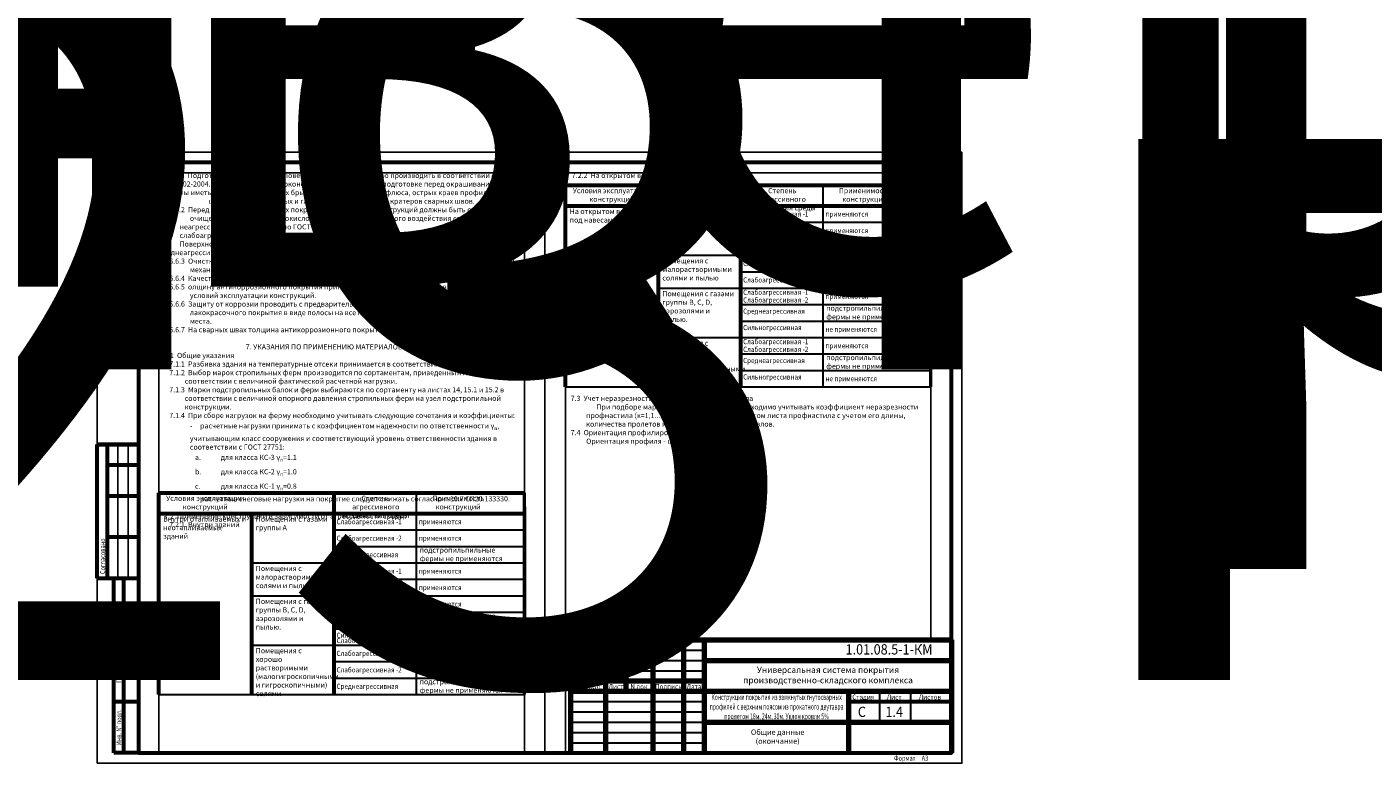
# Model space of a CAD drawing. Units: millimetres. Extents: x -336303 to 6207738, y -1693921 to -835435.
# Drawn here: x 994182 to 1124965, y -994640 to -921027 of the extents above; entities that cross this region are included whole.
import ezdxf
from ezdxf.enums import TextEntityAlignment as Align

# ---------------------------------------------------------------- set-up
doc = ezdxf.new("R2018")
doc.units = ezdxf.units.MM
doc.layers.get('0').update_dxf_attribs({"lineweight": 30})
for name, color, linetype, lineweight in [('КЖ-00-0-Рамка-С25', 7, 'Continuous', 25), ('КЖ-00-0-Рамка-С60', 7, 'Continuous', 60), ('КЖ-00-0-ШТАМП-1Текст', 7, 'Continuous', 30), ('КМ_17-Текст_0.25', 7, 'Continuous', 25), ('КМ_23-Формат_0.5', 8, 'Continuous', 50), ('Нумлист', 7, 'Continuous', 60), ('Размеры', 133, 'Continuous', 30), ('РАМКА', 55, 'Continuous', 60), ('Текст', 213, 'Continuous', 30)]:
    doc.layers.add(name, color=color, linetype=linetype, lineweight=lineweight)
doc.styles.add('GOST 2.304', font='isocpeur.TTF', dxfattribs={"width": 0.9, "oblique": 15})
doc.styles.add('simplex', font='simplex.shx', dxfattribs={"width": 0.75, "oblique": 15})
doc.styles.get("Standard").update_dxf_attribs({"font": 'simplex.shx', "width": 0.8, "oblique": 15})
doc.styles.add('КМ_04-Т5', font='ariali.ttf', dxfattribs={"height": 500})
doc.styles.add('КМ_05-Т7', font='ariali.ttf', dxfattribs={"height": 700})
doc.styles.add('МИП_ГОСТ', font='MIPGOST.SHX', dxfattribs={"width": 1.1, "oblique": 15})

# ---------------------------------------------------------------- blocks, each defined once
blk = doc.blocks.new('*U76')
at = {"color": 7, "flags": 8}
for tag, height, style, p in [('РАЗДЕЛ_ДОК', 500, 'КМ_04-Т5', (-22750, 20500)), ('ШИФР', 700, 'КМ_05-Т7', (-22750, 17970)), ('МАРКА_КОМПЛЕКТА', 500, 'КМ_05-Т7', (-22750, 7950))]:
    blk.add_attdef(tag, text='', height=height, dxfattribs=dict(at, style=style)).set_placement(p, align=Align.MIDDLE_CENTER)
at = {"color": 7, "lineweight": 30, "flags": 104}
for tag, height, p in [('НАИМЕНОВАНИЕ_ОБЪЕКТА', 500, (-22750, 16157.366985)), ('КОНСТРУКЦИИ', 700, (-22750, 13615.893588))]:
    blk.add_attdef(tag, text='', height=height, dxfattribs=at).set_placement(p, align=Align.TOP_CENTER)
blk.add_attdef('ГОД', text='', height=500, dxfattribs=at).set_placement((-22750, 2950), align=Align.MIDDLE_CENTER)
blk = doc.blocks.new('*U6652')
at = {"layer": 'КЖ-00-0-Рамка-С25', "linetype": 'Continuous', "lineweight": 25}
for p, q in [((-410, 90), (-410, 155)), ((-405, 90), (-405, 155))]:
    blk.add_line(p, q, dxfattribs=at)
blk.add_lwpolyline([(-420, 0), (0, 0), (0, 297), (-420, 297), (-420, 0)], dxfattribs=at)
at = {"layer": 'КЖ-00-0-Рамка-С60', "linetype": 'Continuous', "lineweight": 60}
for p, q in [((-400, 155), (-420, 155)), ((-420, 90), (-420, 155)), ((-420, 155), (-400, 155)), ((-415, 90), (-415, 155)), ((-415, 145), (-400, 145)), ((-415, 130), (-400, 130)), ((-415, 110), (-400, 110)), ((-420, 90), (-400, 90)), ((-412, 5), (-412, 90)), ((-407, 5), (-407, 90)), ((-412, 65), (-400, 65)), ((-412, 30), (-400, 30)), ((-400, 5), (-412, 5))]:
    blk.add_line(p, q, dxfattribs=at)
at = {"layer": 'КЖ-00-0-Рамка-С60', "linetype": 'Continuous', "lineweight": 60, "ltscale": 100}
blk.add_line((-190, 5), (-5, 5), dxfattribs=at)
at = {"layer": 'КЖ-00-0-Рамка-С60', "linetype": 'Continuous', "lineweight": 60}
blk.add_lwpolyline([(-400, 5), (-5, 5), (-5, 292), (-400, 292), (-400, 5)], dxfattribs=at)
at = {"layer": 'КЖ-00-0-ШТАМП-1Текст', "style": 'МИП_ГОСТ', "width": 0.8}
blk.add_text('Согласовано', height=2.5, rotation=90, dxfattribs=at).set_placement((-416.12, 92))
for s, p in [('Подп. и дата', (-409.5, 47.5)), ('Инв. N° подл.', (-409.5, 17.5))]:
    blk.add_text(s, height=2.5, rotation=90, dxfattribs=at).set_placement(p, align=Align.MIDDLE_CENTER)
blk.add_text('Формат', height=2.5, dxfattribs=at).set_placement((-27.72, 1.25), align=Align.CENTER)
at = {"layer": 'КЖ-00-0-ШТАМП-1Текст', "lineweight": 30, "style": 'МИП_ГОСТ', "width": 0.8, "flags": 8}
blk.add_attdef('FORMAT', (-19.5, 1.25), '', height=2.5, dxfattribs=at)
blk = doc.blocks.new('*U6825')
at = {"layer": 'РАМКА', "lineweight": 80}
for p, q in [((0, 0), (9250, 0)), ((0, -2750), (0, 0)), ((350, -1250), (350, 0)), ((850, -2750), (850, 0)), ((1350, -1250), (1350, 0)), ((2000, -2750), (2000, 0)), ((2750, -2750), (2750, 0)), ((3250, -2750), (3250, 0)), ((9250, 0), (9250, -2750)), ((3250, -500), (9250, -500)), ((0, -1000), (3250, -1000)), ((0, -1250), (9250, -1250)), ((6750, -1250), (6750, -2750)), ((3250, -2000), (9250, -2000))]:
    blk.add_line(p, q, dxfattribs=at)
at = {"layer": 'РАМКА', "lineweight": 30}
for p, q in [((0, -250), (3250, -250)), ((0, -500), (3250, -500)), ((0, -750), (3250, -750)), ((7500, -1250), (7500, -2000)), ((8250, -1250), (8250, -2000)), ((0, -1500), (3250, -1500)), ((0, -1750), (3250, -1750)), ((0, -2000), (3250, -2000)), ((0, -2250), (3250, -2250)), ((0, -2500), (3250, -2500))]:
    blk.add_line(p, q, dxfattribs=at)
at = {"layer": 'РАМКА'}
blk.add_line((6750, -1500), (9250, -1500), dxfattribs=at)
at = {"layer": 'Текст', "style": 'GOST 2.304', "oblique": 15, "width": 0.9}
blk.add_text('1.01.08.5-1-КМ', height=250, dxfattribs=at).set_placement((8786, -357), align=Align.RIGHT)
for s, p in [('Изм.', (179, -1200)), ('Кол.', (591, -1200)), ('Лист', (1100, -1200)), ('N док', (1657, -1200)), ('Подпись', (2372, -1200)), ('Дата', (2995, -1200)), ('Стадия', (7106, -1454)), ('Лист', (7856, -1454)), ('Листов', (8723, -1454))]:
    blk.add_text(s, height=125, dxfattribs=at).set_placement(p, align=Align.CENTER)
at = {"layer": 'Текст', "ltscale": 100, "style": 'GOST 2.304', "oblique": 15, "width": 0.9}
blk.add_text('С', height=250, dxfattribs=at).set_placement((7072, -1750), align=Align.MIDDLE_CENTER)
at = {"layer": 'Текст', "ltscale": 100, "attachment_point": 5, "style": 'GOST 2.304'}
for s, insert, char_height, width in [('Универсальная система покрытия\\Pпроизводственно-складского комплекса', (6250, -875), 150, 6000), ('{\\W0.65;Конструкции покрытия из замкнутых гнутосварных профилей с верхним поясом из прокатного двутавра пролетом 18м, 24м, 30м. Уклон кровли 5%}', (5000, -1625), 140, 3500)]:
    blk.add_mtext(s, dxfattribs=dict(at, insert=insert, char_height=char_height, width=width))
blk = doc.blocks.new('Точка')
at = {"layer": 'РАМКА', "lineweight": 60}
blk.add_lwpolyline([(-7.5, 0), (0, 0), (0, -5), (-7.5, -5), (-7.5, 0)], dxfattribs=at)
at = {"color": 0, "style": 'simplex', "oblique": 15, "width": 0.75}
blk.add_attdef('№ТОЧКИ', (-4.95, -4.08), '', height=3, dxfattribs=at)

msp = doc.modelspace()

# ---------------------------------------------------------------- linework, layer by layer
at = {"layer": 'Defpoints'}
for p, q in [((1007012.5202, -934215.1413), (1007012.5202, -991615.1413)), ((1042512.5202, -934215.1413), (1042512.5202, -991615.1413)), ((1044512.5202, -934215.1413), (1044512.5202, -991615.1413)), ((1046512.5202, -934215.1413), (1046512.5202, -991615.1413)), ((1082012.5202, -934215.1413), (1082012.5202, -980615.1413)), ((1084012.5202, -935215.1413), (1005012.5202, -935215.1413))]:
    msp.add_line(p, q, dxfattribs=at)
at = {"layer": 'РАМКА', "ltscale": 100}
for p, q in [((1046512.5202, -956023.2199), (1046512.5202, -936423.2199)), ((1046512.5202, -936423.2199), (1082012.5202, -936423.2199)), ((1063512.5202, -936423.2199), (1063512.5202, -956023.2199)), ((1046512.5202, -938423.2199), (1082012.5202, -938423.2199)), ((1055512.5202, -938423.2199), (1055512.5202, -956023.2199)), ((1007012.5202, -985932.647), (1007012.5202, -966332.647)), ((1007012.5202, -966332.647), (1042512.5202, -966332.647)), ((1024012.5202, -966332.647), (1024012.5202, -985932.647)), ((1007012.5202, -968332.647), (1042512.5202, -968332.647)), ((1016012.5202, -968332.647), (1016012.5202, -985932.647))]:
    msp.add_line(p, q, dxfattribs=at)
at = {"layer": 'РАМКА', "lineweight": 30, "ltscale": 100}
for p, q in [((1071512.5202, -936423.2199), (1071512.5202, -956023.2199)), ((1063512.5202, -940023.2199), (1082012.5202, -940023.2199)), ((1063512.5202, -941623.2199), (1082012.5202, -941623.2199)), ((1055512.5202, -943223.2199), (1082012.5202, -943223.2199)), ((1063512.5202, -944823.2199), (1082012.5202, -944823.2199)), ((1055512.5202, -946423.2199), (1082012.5202, -946423.2199)), ((1063512.5202, -948023.2199), (1082012.5202, -948023.2199)), ((1063512.5202, -949623.2199), (1082012.5202, -949623.2199)), ((1055512.5202, -951223.2199), (1082012.5202, -951223.2199)), ((1063512.5202, -952823.2199), (1082012.5202, -952823.2199)), ((1063512.5202, -954423.2199), (1082012.5202, -954423.2199)), ((1046512.5202, -956023.2199), (1082012.5202, -956023.2199)), ((1032012.5202, -966332.647), (1032012.5202, -985932.647)), ((1024012.5202, -969932.647), (1042512.5202, -969932.647)), ((1024012.5202, -971532.647), (1042512.5202, -971532.647)), ((1016012.5202, -973132.647), (1042512.5202, -973132.647)), ((1024012.5202, -974732.647), (1042512.5202, -974732.647)), ((1016012.5202, -976332.647), (1042512.5202, -976332.647)), ((1024012.5202, -977932.647), (1042512.5202, -977932.647)), ((1024012.5202, -979532.647), (1042512.5202, -979532.647)), ((1016012.5202, -981132.647), (1042512.5202, -981132.647)), ((1024012.5202, -982732.647), (1042512.5202, -982732.647)), ((1024012.5202, -984332.647), (1042512.5202, -984332.647)), ((1007012.5202, -985932.647), (1042512.5202, -985932.647))]:
    msp.add_line(p, q, dxfattribs=at)
at = {"layer": 'РАМКА', "lineweight": 50, "ltscale": 100}
for p, q in [((1082012.5202, -956023.2199), (1082012.5202, -936423.2199)), ((1082012.5202, -937773.2199), (1082012.5202, -950423.2199)), ((1042512.5202, -985932.647), (1042512.5202, -966332.647)), ((1042512.5202, -967682.647), (1042512.5202, -980332.647))]:
    msp.add_line(p, q, dxfattribs=at)

# ---------------------------------------------------------------- block references
at = {"layer": 'КЖ-00-0-ШТАМП-1Текст', "xscale": 200, "yscale": 200, "zscale": 200}
msp.add_blockref('*U6652', (1085012.5202, -992615.1413), dxfattribs=at).add_auto_attribs({'FORMAT': 'A3 '})
at = {"layer": 'КМ_23-Формат_0.5'}
ref = msp.add_blockref('*U76', (902012.5202, -919435.4474), dxfattribs=dict(at, xscale=2, yscale=2, zscale=2))
lines = msp.add_mtext('Универсальный производственно-складской комплекс', dxfattribs={"layer": '0', "color": 7, "insert": (856512.5202, -887120.7134), "char_height": 59166.666667, "attachment_point": 1})
ref.add_attrib('НАИМЕНОВАНИЕ_ОБЪЕКТА', '', (856512.5202, -887120.7134), dxfattribs={"flags": 104}).embed_mtext(lines)
lines = msp.add_mtext('Конструкции покрытия из замкнутых гнутосварных профилей с верхним поясом из прокатного двутавра пролетом 18м, 24, 30м.\\PУклон кровли 5%', dxfattribs={"layer": '0', "color": 7, "insert": (856512.5202, -892203.6602), "char_height": 62125, "attachment_point": 1})
ref.add_attrib('КОНСТРУКЦИИ', '', (856512.5202, -892203.6602), dxfattribs={"flags": 104}).embed_mtext(lines)
lines = msp.add_mtext('2023 г.', dxfattribs={"layer": '0', "color": 7, "insert": (856512.5202, -913535.4474), "char_height": 71000, "attachment_point": 1})
ref.add_attrib('ГОД', '', (856512.5202, -913535.4474), dxfattribs={"flags": 104}).embed_mtext(lines)
at = {"layer": 'Нумлист', "ltscale": 100, "xscale": 200, "yscale": 200, "zscale": 200}
msp.add_blockref('Точка', (1084012.5202, -934215.1413), dxfattribs=at).add_auto_attribs({'№ТОЧКИ': '4'})
at = {"layer": 'Размеры', "xscale": 4, "yscale": 4, "zscale": 4}
msp.add_blockref('*U6825', (1047012.5202, -980615.1413), dxfattribs=at)

# ---------------------------------------------------------------- texts
at = {"layer": 'КМ_17-Текст_0.25', "char_height": 500, "width": 35500, "attachment_point": 1, "style": 'GOST 2.304'}
for s, insert in [('\\A1;\\pxqc;6.6.1  Подготовку металлических поверхностей к окрашиванию производить в соответствии с ГОСТ 9.402-2004. Поверхности металлоконструкций, подлежащие подготовке перед окрашиванием, не должны иметь заусенцев, сварочных брызг, прижогов, остатков флюса, острых краев профиля сварных швов, наплывов, острых и глубоких подрезов, пор и кратеров сварных швов. \\P\\pi-4,l6q*,t6;6.6.2  Перед нанесением защитных покрытий поверхности конструкций должны быть обезжирены и очищены от загрязнений и окислов для степени агрессивного воздействия среды:\\P\\pi-2.6582,l5,t2.1709;-^Iнеагрессивной - до {\\C2;степени 3} по {\\C3;ГОСТ 9.402-2004};\\P-^Iслабоагрессивной и среднеагрессивной - до с{\\C2;тепени 2} по {\\C3;ГОСТ 9.402-2004}.\\P\\pi1,l0,tz;^IПоверхности сварных швов конструкций, предназначенных для эксплуатации в среднеагрессивной и слабоагрессивной среде, должны быть очищены до {\\C2;степени 1} по {\\C3;ГОСТ 9.402-2004}.\\P\\pi-4,l6,t6;6.6.3  Очистку поверхности от окислов производить дробеструйной (дробеметной) обработкой или механическим инструментом с использованием абразивных кругов или шлифовальных шкурок.\\P6.6.4  Качество лакокрасочного покрытия должно соответствовать V классу по ГОСТ 9.032-74*.\\P6.6.5  олщину антикоррозионного покрытия принять по табл. Ц.1 СП 28.133330 в зависимости от условий эксплуатации конструкций.\\P6.6.6  Защиту от коррозии проводить с предварительным нанесением кистью дополнительного слоя лакокрасочного покрытия в виде полосы на все кромки, сварные швы и труднодоступные места.\\P6.6.7  На сварных швах толщина антикоррозионного покрытия должна быть увеличена на 30мкм.\\P\\P\\pi0,l0qc,tz;7. УКАЗАНИЯ ПО ПРИМЕНЕНИЮ МАТЕРИАЛОВ АЛЬБОМА\\P\\pi-3,l4q*,t4;7.1  Общие указания\\P\\pi-4,l6,t6;7.1.1  Разбивка здания на температурные отсеки принимается в соответствии с п.3.1.2.\\P\\pi-3,l5;7.1.2  Выбор марок стропильных ферм производится по сортаментам, приведенным на листах 12, 13 в соответствии с величиной фактической расчетной нагрузки.\\P7.1.3  Марки подстропильных балок и ферм выбираются по сортаменту на листах 14, 15.1 и 15.2 в соответствии с величиной опорного давления стропильных ферм на узел подстропильной конструкции.\\P\\pi-4,l6;7.1.4  При сборе нагрузок на ферму необходимо учитывать следующие сочетания и коэффициенты:\\P\\pi0;-^Iрасчетные нагрузки принимать с коэффициентом надежности по ответственности γ{\\H0.70x;\\S^ n;}, учитывающим класс сооружения и соответствующий уровень ответственности здания в соответствии с ГОСТ 27751:\\P\\pi-2,l9;a.^Iдля класса КС-3 γ{\\H0.70x;\\S^ n;}=1.1\\Pb.^Iдля класса КС-2 γ{\\H0.70x;\\S^ n;}=1.0\\Pc.^Iдля класса КС-1 γ{\\H0.70x;\\S^ n;}=0.8 \\P\\pi0,l6;-^Iрасчетные снеговые нагрузки на покрытие следует снижать согласно п.10.7 СП20.133330.\\P\\pl0,tz;\\P\\pi-3,l4,t4;7.2  Применение конструкций в зависимости от агрессивности среды.\\P\\pi-4,l6,t6;7.2.1  Внутри зданий', (1007012.5202, -935215.1413)), ('\\pxi-1,l1,t6;    7.2.2  На открытом воздухе и под навесами\\P\\P\\P\\P\\P\\P\\P\\P\\P\\P\\P\\P\\P\\P\\P\\P\\P\\P\\P\\P\\P\\P\\P\\P\\P{\\C4;\\P\\pi-5,l6;7.3  Учет неразрезности профилированного настила\\P\\pi-3,l4;^IПри подборе марки стропильных ферм необходимо учитывать коэффициент неразрезности профнастила (к=1,1...1,25), определяемый расчетом листа профнастила с учетом его длины, количества пролетов и характеристик опорных узлов.\\P7.4  Ориентация профилированного настила\\P\\pi1,l0,tz;^IОриентация профиля - широкими полками вверх.}', (1046512.5202, -935215.1413))]:
    msp.add_mtext(s, dxfattribs=dict(at, insert=insert))
at = {"layer": 'Текст', "color": 3, "style": 'GOST 2.304', "oblique": 15, "width": 0.9}
for s, p in [('Слабоагрессивная -1', (1063762.5202, -939473.2199)), ('применяются', (1071762.5202, -939473.2199)), ('Слабоагрессивная -2', (1063762.5202, -941073.2199)), ('применяются', (1071762.5202, -941073.2199)), ('Среднеагрессивная', (1063762.5202, -942673.2199)), ('Слабоагрессивная -1', (1063762.5202, -944273.2199)), ('применяются', (1071762.5202, -944273.2199)), ('Слабоагрессивная -2', (1063762.5202, -945873.2199)), ('применяются', (1071762.5202, -945873.2199)), ('Слабоагрессивная -1', (1063762.5202, -947073.2199)), ('Слабоагрессивная -2', (1063762.5202, -947823.2199)), ('применяются', (1071762.5202, -947473.2199)), ('Среднеагрессивная', (1063762.5202, -948908.8141)), ('Сильногрессивная', (1063762.5202, -950508.8141)), ('не применяются', (1071762.5202, -950673.2199)), ('Слабоагрессивная -1', (1063762.5202, -951873.2199)), ('Слабоагрессивная -2', (1063762.5202, -952623.2199)), ('применяются', (1071762.5202, -952273.2199)), ('Среднеагрессивная', (1063762.5202, -953708.8141)), ('Сильногрессивная', (1063762.5202, -955308.8141)), ('не применяются', (1071762.5202, -955473.2199)), ('Слабоагрессивная -1', (1024262.5202, -969382.647)), ('применяются', (1032262.5202, -969382.647)), ('Слабоагрессивная -2', (1024262.5202, -970982.647)), ('применяются', (1032262.5202, -970982.647)), ('Среднеагрессивная', (1024262.5202, -972582.647)), ('Слабоагрессивная -1', (1024262.5202, -974182.647)), ('применяются', (1032262.5202, -974182.647)), ('Слабоагрессивная -2', (1024262.5202, -975782.647)), ('применяются', (1032262.5202, -975782.647)), ('Слабоагрессивная -1', (1024262.5202, -976982.647)), ('Слабоагрессивная -2', (1024262.5202, -977732.647)), ('применяются', (1032262.5202, -977382.647)), ('Среднеагрессивная', (1024262.5202, -978818.2411)), ('Сильногрессивная', (1024262.5202, -980418.2411)), ('Слабоагрессивная -2', (1024262.5202, -980932.647)), ('не применяются', (1032262.5202, -980582.647)), ('Слабоагрессивная -1', (1024262.5202, -982182.647)), ('применяются', (1032262.5202, -982182.647)), ('Слабоагрессивная -2', (1024262.5202, -983782.647)), ('применяются', (1032262.5202, -983782.647)), ('Среднеагрессивная', (1024262.5202, -985382.647))]:
    msp.add_text(s, height=500, dxfattribs=at).set_placement(p)
at = {"layer": 'Текст', "ltscale": 100, "style": 'GOST 2.304', "oblique": 15, "width": 0.9}
msp.add_text('1.4', height=1000, dxfattribs=at).set_placement((1078437.9679, -987615.1413), align=Align.MIDDLE_CENTER)
at = {"layer": 'Текст', "ltscale": 100, "style": 'GOST 2.304'}
for s, insert, char_height, width, attachment_point in [('\\pxqc;Условия эксплуатации конструкций', (1046922.3016, -936692.8788), 500, 8167.283791, 1), ('\\pxqc;Степень агрессивного воздействия среды', (1063922.3016, -936692.8788), 500, 7307.119025, 1), ('\\pxqc;Применимость конструкций', (1071922.3016, -936692.8788), 500, 7307.119025, 1), ('\\pxqc;Условия эксплуатации конструкций', (1007422.3016, -966602.3059), 500, 8167.283791, 1), ('\\pxqc;Степень агрессивного воздействия среды', (1024422.3016, -966602.3059), 500, 7307.119025, 1), ('\\pxqc;Применимость конструкций', (1032422.3016, -966602.3059), 500, 7307.119025, 1), ('Общие данные\\P(окончание)', (1067118.9683, -990093.1439), 520, 13787.103819, 5)]:
    msp.add_mtext(s, dxfattribs=dict(at, insert=insert, char_height=char_height, width=width, attachment_point=attachment_point))
at = {"layer": 'Текст', "color": 3, "ltscale": 100, "char_height": 500, "attachment_point": 1, "style": 'GOST 2.304'}
for s, insert, width in [('На открытом воздухе и под навесами', (1046916.8093, -938712.7068), 8241.752144), ('Помещения с газами группы А', (1055916.8093, -938712.7068), 7152.458331), ('подстропильпильные фермы не применяются', (1071833.9488, -941723.2199), 8309.574434), ('Помещения с малорастворимыми солями и пылью', (1055916.8093, -943512.7068), 7152.458331), ('Помещения с газами группы B, C, D, аэрозолями и пылью.', (1055916.8093, -946712.7068), 7152.458331), ('подстропильпильные фермы не применяются', (1071833.9488, -948123.2199), 8309.574434), ('Помещения с хорошо растворимыми (малогигроскопичными и гигроскопичными) солями', (1055916.8093, -951512.7068), 7152.458331), ('подстропильпильные фермы не применяются', (1071833.9488, -952923.2199), 8309.574434), ('Внутри отапливаемых и неотапливаемых зданий', (1007416.8093, -968622.1338), 8241.752144), ('Помещения с газами группы А', (1016416.8093, -968622.1338), 7152.458331), ('подстропильпильные фермы не применяются', (1032333.9488, -971632.647), 8309.574434), ('Помещения с малорастворимыми солями и пылью', (1016416.8093, -973422.1338), 7152.458331), ('Помещения с газами группы B, C, D, аэрозолями и пылью.', (1016416.8093, -976622.1338), 7152.458331), ('подстропильпильные фермы не применяются', (1032333.9488, -978032.647), 8309.574434), ('Помещения с хорошо растворимыми (малогигроскопичными и гигроскопичными) солями', (1016416.8093, -981422.1338), 7152.458331), ('подстропильпильные фермы не применяются', (1032333.9488, -984432.647), 8309.574434)]:
    msp.add_mtext(s, dxfattribs=dict(at, insert=insert, width=width))

doc.saveas('drawing.dxf')
